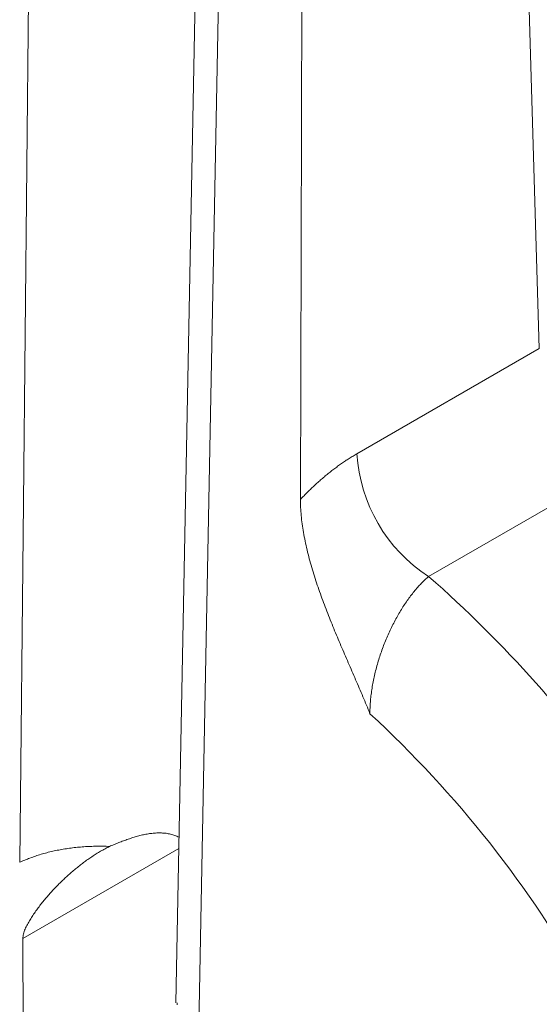
# Model space of a CAD drawing. Units: millimetres. Extents: x -600 to 600, y -757 to 416.
# Drawn here: x 294 to 297, y 176 to 181 of the extents above; entities that cross this region are included whole.
import ezdxf

# ---------------------------------------------------------------- set-up
doc = ezdxf.new("R2010")
doc.units = ezdxf.units.MM
doc.header["$LTSCALE"] = 5
doc.layers.add('7', color=7, linetype='Continuous')

msp = doc.modelspace()

# ---------------------------------------------------------------- linework, layer by layer
at = {"layer": '7', "color": 8, "linetype": 'Continuous', "lineweight": 9}
for p, q in [((295.4266, 182.3516), (295.2997, 175.7236)), ((297.1719, 179.0953), (297.0774, 182.2228)), ((294.5498, 181.7518), (294.5144, 178.303)), ((295.9505, 181.5723), (295.9415, 178.3176)), ((295.5214, 181.028), (295.4561, 177.5971)), ((296.2328, 178.5532), (297.1719, 179.0953)), ((296.2027, 178.5351), (296.2077, 178.5382)), ((296.2077, 178.5382), (296.2127, 178.5412)), ((296.2127, 178.5412), (296.2177, 178.5443)), ((296.2177, 178.5443), (296.2228, 178.5473)), ((296.2228, 178.5473), (296.2278, 178.5502)), ((296.2278, 178.5502), (296.2328, 178.5532)), ((296.1283, 178.4845), (296.1332, 178.4881)), ((296.1332, 178.4881), (296.1382, 178.4917)), ((296.1382, 178.4917), (296.1431, 178.4952)), ((296.1431, 178.4952), (296.148, 178.4987)), ((296.148, 178.4987), (296.153, 178.5022)), ((296.153, 178.5022), (296.1579, 178.5056)), ((296.1579, 178.5056), (296.1629, 178.509)), ((296.1629, 178.509), (296.1678, 178.5124)), ((296.1678, 178.5124), (296.1728, 178.5158)), ((296.1728, 178.5158), (296.1778, 178.5191)), ((296.1778, 178.5191), (296.1827, 178.5223)), ((296.1827, 178.5223), (296.1877, 178.5256)), ((296.1877, 178.5256), (296.1927, 178.5288)), ((296.1927, 178.5288), (296.1977, 178.5319)), ((296.1977, 178.5319), (296.2027, 178.5351)), ((296.0649, 178.4344), (296.0697, 178.4385)), ((296.0697, 178.4385), (296.0746, 178.4425)), ((296.0746, 178.4425), (296.0795, 178.4465)), ((296.0795, 178.4465), (296.0843, 178.4505)), ((296.0843, 178.4505), (296.0892, 178.4544)), ((296.0892, 178.4544), (296.0941, 178.4582)), ((296.0941, 178.4582), (296.0989, 178.4621)), ((296.0989, 178.4621), (296.1038, 178.4659)), ((296.1038, 178.4659), (296.1087, 178.4697)), ((296.1087, 178.4697), (296.1136, 178.4734)), ((296.1136, 178.4734), (296.1185, 178.4771)), ((296.1185, 178.4771), (296.1234, 178.4808)), ((296.1234, 178.4808), (296.1283, 178.4845)), ((296.0071, 178.3831), (296.0119, 178.3876)), ((296.0119, 178.3876), (296.0167, 178.392)), ((296.0167, 178.392), (296.0215, 178.3964)), ((296.0215, 178.3964), (296.0263, 178.4007)), ((296.0263, 178.4007), (296.0311, 178.4051)), ((296.0311, 178.4051), (296.0359, 178.4094)), ((296.0359, 178.4094), (296.0407, 178.4136)), ((296.0407, 178.4136), (296.0455, 178.4179)), ((296.0455, 178.4179), (296.0504, 178.4221)), ((296.0504, 178.4221), (296.0552, 178.4262)), ((296.0552, 178.4262), (296.0601, 178.4304)), ((296.0601, 178.4304), (296.0649, 178.4344)), ((297.4942, 178.4361), (296.602, 177.9211)), ((295.9553, 178.3321), (295.96, 178.3369)), ((295.96, 178.3369), (295.9647, 178.3416)), ((295.9647, 178.3416), (295.9693, 178.3463)), ((295.9693, 178.3463), (295.974, 178.351)), ((295.974, 178.351), (295.9787, 178.3557)), ((295.9787, 178.3557), (295.9834, 178.3603)), ((295.9834, 178.3603), (295.9881, 178.365)), ((295.9881, 178.365), (295.9929, 178.3695)), ((295.9929, 178.3695), (295.9976, 178.3741)), ((295.9976, 178.3741), (296.0024, 178.3786)), ((296.0024, 178.3786), (296.0071, 178.3831)), ((294.5144, 178.303), (294.4954, 176.4483)), ((295.9415, 178.3176), (295.9461, 178.3224)), ((295.9415, 178.3176), (295.9415, 178.3074)), ((295.9415, 178.3074), (295.9417, 178.2972)), ((295.9417, 178.2972), (295.942, 178.2869)), ((295.942, 178.2869), (295.9424, 178.2766)), ((295.9461, 178.3224), (295.9507, 178.3273)), ((295.9507, 178.3273), (295.9553, 178.3321)), ((295.9424, 178.2766), (295.943, 178.2661)), ((295.943, 178.2661), (295.9437, 178.2556)), ((295.9437, 178.2556), (295.9445, 178.2451)), ((295.9445, 178.2451), (295.9454, 178.2345)), ((295.9454, 178.2345), (295.9465, 178.2238)), ((295.9465, 178.2238), (295.9477, 178.213)), ((295.9477, 178.213), (295.949, 178.2023)), ((295.949, 178.2023), (295.9504, 178.1914)), ((295.9504, 178.1914), (295.9519, 178.1805)), ((295.9519, 178.1805), (295.9536, 178.1696)), ((295.9536, 178.1696), (295.9553, 178.1586)), ((295.9553, 178.1586), (295.9572, 178.1475)), ((295.9572, 178.1475), (295.9591, 178.1364)), ((295.9591, 178.1364), (295.9612, 178.1253)), ((295.9612, 178.1253), (295.9634, 178.1141)), ((295.9634, 178.1141), (295.9656, 178.1029)), ((295.9656, 178.1029), (295.968, 178.0917)), ((295.968, 178.0917), (295.9705, 178.0804)), ((295.9705, 178.0804), (295.973, 178.0691)), ((295.973, 178.0691), (295.9757, 178.0577)), ((295.9757, 178.0577), (295.9784, 178.0463)), ((295.9784, 178.0463), (295.9813, 178.035)), ((295.9813, 178.035), (295.9842, 178.0236)), ((295.9842, 178.0236), (295.9871, 178.0122)), ((295.9871, 178.0122), (295.9902, 178.0009)), ((295.9902, 178.0009), (295.9933, 177.9895)), ((295.9933, 177.9895), (295.9965, 177.9782)), ((295.9965, 177.9782), (295.9998, 177.9668)), ((295.9998, 177.9668), (296.0031, 177.9555)), ((296.0031, 177.9555), (296.0065, 177.9441)), ((296.0065, 177.9441), (296.01, 177.9328)), ((296.01, 177.9328), (296.0136, 177.9215)), ((296.0136, 177.9215), (296.0172, 177.9102)), ((296.0172, 177.9102), (296.0208, 177.8989)), ((296.0208, 177.8989), (296.0245, 177.8876)), ((296.0245, 177.8876), (296.0283, 177.8763)), ((296.5593, 177.8801), (296.5546, 177.8751)), ((296.564, 177.885), (296.5593, 177.8801)), ((296.5687, 177.8898), (296.564, 177.885)), ((296.5734, 177.8946), (296.5687, 177.8898)), ((296.5781, 177.8992), (296.5734, 177.8946)), ((296.5829, 177.9038), (296.5781, 177.8992)), ((296.5877, 177.9082), (296.5829, 177.9038)), ((296.5924, 177.9126), (296.5877, 177.9082)), ((296.5972, 177.9169), (296.5924, 177.9126)), ((296.602, 177.9211), (296.5972, 177.9169)), ((296.0283, 177.8763), (296.0321, 177.865)), ((296.0321, 177.865), (296.036, 177.8537)), ((296.036, 177.8537), (296.04, 177.8424)), ((296.04, 177.8424), (296.044, 177.8312)), ((296.044, 177.8312), (296.048, 177.8199)), ((296.518, 177.832), (296.5135, 177.8262)), ((296.5225, 177.8377), (296.518, 177.832)), ((296.527, 177.8433), (296.5225, 177.8377)), ((296.5316, 177.8488), (296.527, 177.8433)), ((296.5362, 177.8542), (296.5316, 177.8488)), ((296.5408, 177.8596), (296.5362, 177.8542)), ((296.5454, 177.8648), (296.5408, 177.8596)), ((296.55, 177.87), (296.5454, 177.8648)), ((296.5546, 177.8751), (296.55, 177.87)), ((296.048, 177.8199), (296.0521, 177.8086)), ((296.0521, 177.8086), (296.0562, 177.7974)), ((296.0562, 177.7974), (296.0604, 177.7861)), ((296.0604, 177.7861), (296.0646, 177.7748)), ((296.4826, 177.7834), (296.4783, 177.777)), ((296.487, 177.7898), (296.4826, 177.7834)), ((296.4913, 177.7961), (296.487, 177.7898)), ((296.4957, 177.8022), (296.4913, 177.7961)), ((296.5001, 177.8084), (296.4957, 177.8022)), ((296.5046, 177.8144), (296.5001, 177.8084)), ((296.509, 177.8203), (296.5046, 177.8144)), ((296.5135, 177.8262), (296.509, 177.8203)), ((296.0646, 177.7748), (296.0689, 177.7636)), ((296.0689, 177.7636), (296.0732, 177.7523)), ((296.0732, 177.7523), (296.0775, 177.7411)), ((296.0775, 177.7411), (296.0819, 177.7299)), ((296.0819, 177.7299), (296.0863, 177.7188)), ((296.4491, 177.7303), (296.4451, 177.7233)), ((296.4532, 177.7371), (296.4491, 177.7303)), ((296.4573, 177.7439), (296.4532, 177.7371)), ((296.4614, 177.7507), (296.4573, 177.7439)), ((296.4656, 177.7574), (296.4614, 177.7507)), ((296.4698, 177.764), (296.4656, 177.7574)), ((296.4741, 177.7705), (296.4698, 177.764)), ((296.4783, 177.777), (296.4741, 177.7705)), ((296.0863, 177.7188), (296.0907, 177.7076)), ((296.0907, 177.7076), (296.0952, 177.6965)), ((296.0952, 177.6965), (296.0997, 177.6854)), ((296.0997, 177.6854), (296.1042, 177.6743)), ((296.4218, 177.6805), (296.418, 177.6732)), ((296.4255, 177.6878), (296.4218, 177.6805)), ((296.4294, 177.695), (296.4255, 177.6878)), ((296.4333, 177.7022), (296.4294, 177.695)), ((296.4372, 177.7093), (296.4333, 177.7022)), ((296.4411, 177.7163), (296.4372, 177.7093)), ((296.4451, 177.7233), (296.4411, 177.7163)), ((296.1042, 177.6743), (296.1087, 177.6632)), ((296.1087, 177.6632), (296.1132, 177.6521)), ((296.1132, 177.6521), (296.1178, 177.641)), ((296.1178, 177.641), (296.1224, 177.63)), ((296.1224, 177.63), (296.127, 177.619)), ((296.3964, 177.6281), (296.393, 177.6204)), ((296.3999, 177.6357), (296.3964, 177.6281)), ((296.4034, 177.6433), (296.3999, 177.6357)), ((296.407, 177.6508), (296.4034, 177.6433)), ((296.4106, 177.6583), (296.407, 177.6508)), ((296.4143, 177.6658), (296.4106, 177.6583)), ((296.418, 177.6732), (296.4143, 177.6658)), ((295.4561, 177.5971), (295.4168, 175.53)), ((296.127, 177.619), (296.1316, 177.608)), ((296.1316, 177.608), (296.1363, 177.597)), ((296.1363, 177.597), (296.1409, 177.586)), ((296.1409, 177.586), (296.1456, 177.575)), ((296.1456, 177.575), (296.1503, 177.564)), ((296.3765, 177.5813), (296.3733, 177.5734)), ((296.3797, 177.5892), (296.3765, 177.5813)), ((296.3829, 177.5971), (296.3797, 177.5892)), ((296.3862, 177.6049), (296.3829, 177.5971)), ((296.3896, 177.6127), (296.3862, 177.6049)), ((296.393, 177.6204), (296.3896, 177.6127)), ((296.1503, 177.564), (296.1549, 177.5531)), ((296.1549, 177.5531), (296.1597, 177.5421)), ((296.1597, 177.5421), (296.1644, 177.5312)), ((296.1644, 177.5312), (296.1691, 177.5202)), ((296.3556, 177.5252), (296.3529, 177.5171)), ((296.3584, 177.5333), (296.3556, 177.5252)), ((296.3613, 177.5414), (296.3584, 177.5333)), ((296.3642, 177.5494), (296.3613, 177.5414)), ((296.3672, 177.5575), (296.3642, 177.5494)), ((296.3702, 177.5654), (296.3672, 177.5575)), ((296.3733, 177.5734), (296.3702, 177.5654)), ((296.1691, 177.5202), (296.1738, 177.5093)), ((296.1738, 177.5093), (296.1785, 177.4984)), ((296.1785, 177.4984), (296.1833, 177.4875)), ((296.1833, 177.4875), (296.188, 177.4765)), ((296.188, 177.4765), (296.1927, 177.4656)), ((296.34, 177.4763), (296.3376, 177.4681)), ((296.3425, 177.4845), (296.34, 177.4763)), ((296.345, 177.4926), (296.3425, 177.4845)), ((296.3475, 177.5008), (296.345, 177.4926)), ((296.3502, 177.509), (296.3475, 177.5008)), ((296.3529, 177.5171), (296.3502, 177.509)), ((296.1927, 177.4656), (296.1975, 177.4547)), ((296.1975, 177.4547), (296.2022, 177.4437)), ((296.2022, 177.4437), (296.207, 177.4328)), ((296.207, 177.4328), (296.2117, 177.4219)), ((296.3267, 177.4271), (296.3248, 177.4189)), ((296.3288, 177.4353), (296.3267, 177.4271)), ((296.3309, 177.4435), (296.3288, 177.4353)), ((296.3331, 177.4517), (296.3309, 177.4435)), ((296.3353, 177.4599), (296.3331, 177.4517)), ((296.3376, 177.4681), (296.3353, 177.4599)), ((296.2117, 177.4219), (296.2165, 177.4109)), ((296.2165, 177.4109), (296.2212, 177.4)), ((296.2212, 177.4), (296.2259, 177.389)), ((296.2259, 177.389), (296.2307, 177.3781)), ((296.2307, 177.3781), (296.2354, 177.3671)), ((296.3159, 177.378), (296.3144, 177.3699)), ((296.3176, 177.3862), (296.3159, 177.378)), ((296.3193, 177.3943), (296.3176, 177.3862)), ((296.321, 177.4025), (296.3193, 177.3943)), ((296.3229, 177.4107), (296.321, 177.4025)), ((296.3248, 177.4189), (296.3229, 177.4107)), ((296.2354, 177.3671), (296.2401, 177.3562)), ((296.2401, 177.3562), (296.2448, 177.3452)), ((296.2448, 177.3452), (296.2494, 177.3342)), ((296.2494, 177.3342), (296.2541, 177.3233)), ((296.2541, 177.3233), (296.2588, 177.3123)), ((296.3067, 177.3214), (296.3057, 177.3134)), ((296.3078, 177.3294), (296.3067, 177.3214)), ((296.3089, 177.3375), (296.3078, 177.3294)), ((296.3102, 177.3455), (296.3089, 177.3375)), ((296.3115, 177.3536), (296.3102, 177.3455)), ((296.3129, 177.3617), (296.3115, 177.3536)), ((296.3144, 177.3699), (296.3129, 177.3617)), ((296.2588, 177.3123), (296.2634, 177.3014)), ((296.2634, 177.3014), (296.268, 177.2904)), ((296.268, 177.2904), (296.2726, 177.2794)), ((296.2726, 177.2794), (296.2772, 177.2685)), ((296.3017, 177.2741), (296.3012, 177.2664)), ((296.3024, 177.2819), (296.3017, 177.2741)), ((296.3031, 177.2897), (296.3024, 177.2819)), ((296.3038, 177.2976), (296.3031, 177.2897)), ((296.3047, 177.3055), (296.3038, 177.2976)), ((296.3057, 177.3134), (296.3047, 177.3055)), ((296.2772, 177.2685), (296.2817, 177.2575)), ((296.2817, 177.2575), (296.2863, 177.2466)), ((296.2863, 177.2466), (296.2908, 177.2356)), ((296.2908, 177.2356), (296.2952, 177.2247)), ((296.2952, 177.2247), (296.2997, 177.2137)), ((296.2997, 177.2285), (296.2996, 177.2211)), ((296.2996, 177.2211), (296.2997, 177.2137)), ((296.2998, 177.2359), (296.2997, 177.2285)), ((296.3, 177.2435), (296.2998, 177.2359)), ((296.3003, 177.251), (296.3, 177.2435)), ((296.3007, 177.2587), (296.3003, 177.251)), ((296.3012, 177.2664), (296.3007, 177.2587)), ((295.03, 176.5587), (295.036, 176.5609)), ((295.036, 176.5609), (295.042, 176.5631)), ((295.042, 176.5631), (295.0481, 176.5653)), ((295.0481, 176.5653), (295.0541, 176.5674)), ((295.0541, 176.5674), (295.0602, 176.5695)), ((295.0602, 176.5695), (295.0662, 176.5716)), ((295.0662, 176.5716), (295.0723, 176.5736)), ((295.0723, 176.5736), (295.0784, 176.5755)), ((295.0784, 176.5755), (295.0844, 176.5774)), ((295.0844, 176.5774), (295.0905, 176.5792)), ((295.0905, 176.5792), (295.0966, 176.581)), ((295.0966, 176.581), (295.1027, 176.5827)), ((295.1027, 176.5827), (295.1088, 176.5844)), ((295.1088, 176.5844), (295.115, 176.5859)), ((295.115, 176.5859), (295.1211, 176.5874)), ((295.1211, 176.5874), (295.1272, 176.5889)), ((295.1272, 176.5889), (295.1334, 176.5902)), ((295.1334, 176.5902), (295.1396, 176.5915)), ((295.1396, 176.5915), (295.1457, 176.5927)), ((295.1457, 176.5927), (295.1519, 176.5938)), ((295.1519, 176.5938), (295.1581, 176.5949)), ((295.1581, 176.5949), (295.1643, 176.5958)), ((295.1643, 176.5958), (295.1705, 176.5967)), ((295.1705, 176.5967), (295.1767, 176.5974)), ((295.1767, 176.5974), (295.1829, 176.598)), ((295.1829, 176.598), (295.189, 176.5986)), ((295.189, 176.5986), (295.1952, 176.599)), ((295.1952, 176.599), (295.2013, 176.5993)), ((295.2013, 176.5993), (295.2074, 176.5995)), ((295.2074, 176.5995), (295.2135, 176.5996)), ((295.2135, 176.5996), (295.2196, 176.5996)), ((295.2196, 176.5996), (295.2256, 176.5994)), ((295.2256, 176.5994), (295.2316, 176.5991)), ((295.2316, 176.5991), (295.2376, 176.5987)), ((295.2376, 176.5987), (295.2435, 176.5982)), ((295.2435, 176.5982), (295.2494, 176.5975)), ((295.2494, 176.5975), (295.2552, 176.5966)), ((295.2552, 176.5966), (295.261, 176.5957)), ((295.261, 176.5957), (295.2667, 176.5945)), ((295.2667, 176.5945), (295.2724, 176.5933)), ((295.2724, 176.5933), (295.2781, 176.5918)), ((295.2781, 176.5918), (295.2836, 176.5902)), ((295.2836, 176.5902), (295.2891, 176.5885)), ((295.2891, 176.5885), (295.2946, 176.5866)), ((295.2946, 176.5866), (295.3, 176.5846)), ((295.3, 176.5846), (295.3054, 176.5825)), ((295.3054, 176.5825), (295.3107, 176.5803)), ((295.3107, 176.5803), (295.316, 176.5781)), ((295.3149, 176.5195), (294.5118, 176.0559)), ((294.6808, 176.5084), (294.6885, 176.51)), ((294.6885, 176.51), (294.6963, 176.5115)), ((294.6963, 176.5115), (294.7042, 176.513)), ((294.7042, 176.513), (294.7121, 176.5144)), ((294.7121, 176.5144), (294.72, 176.5158)), ((294.72, 176.5158), (294.7279, 176.5171)), ((294.7279, 176.5171), (294.7359, 176.5183)), ((294.7359, 176.5183), (294.7439, 176.5195)), ((294.7439, 176.5195), (294.752, 176.5207)), ((294.752, 176.5207), (294.76, 176.5217)), ((294.76, 176.5217), (294.7681, 176.5228)), ((294.7681, 176.5228), (294.7762, 176.5237)), ((294.7762, 176.5237), (294.7843, 176.5246)), ((294.7843, 176.5246), (294.7925, 176.5255)), ((294.7925, 176.5255), (294.8007, 176.5263)), ((294.8007, 176.5263), (294.8089, 176.527)), ((294.8089, 176.527), (294.8171, 176.5276)), ((294.8171, 176.5276), (294.8253, 176.5283)), ((294.8253, 176.5283), (294.8335, 176.5288)), ((294.8335, 176.5288), (294.8418, 176.5293)), ((294.8418, 176.5293), (294.85, 176.5297)), ((294.85, 176.5297), (294.8583, 176.5301)), ((294.8583, 176.5301), (294.8666, 176.5304)), ((294.8666, 176.5304), (294.8749, 176.5307)), ((294.8749, 176.5307), (294.8832, 176.5309)), ((294.8832, 176.5309), (294.8915, 176.531)), ((294.8915, 176.531), (294.8998, 176.5311)), ((294.8998, 176.5311), (294.9081, 176.5311)), ((294.9081, 176.5311), (294.9164, 176.531)), ((294.9164, 176.531), (294.9247, 176.5309)), ((294.9177, 176.5083), (294.9234, 176.5115)), ((294.9234, 176.5115), (294.9291, 176.5147)), ((294.9247, 176.5309), (294.933, 176.5308)), ((294.9291, 176.5147), (294.9348, 176.5178)), ((294.933, 176.5308), (294.9413, 176.5306)), ((294.9348, 176.5178), (294.9406, 176.5209)), ((294.9406, 176.5209), (294.9463, 176.524)), ((294.9413, 176.5306), (294.9496, 176.5303)), ((294.9463, 176.524), (294.9521, 176.527)), ((294.9496, 176.5303), (294.9579, 176.5299)), ((294.9521, 176.527), (294.9579, 176.5299)), ((294.9579, 176.5299), (294.9639, 176.5324)), ((294.9639, 176.5324), (294.9699, 176.5348)), ((294.9699, 176.5348), (294.9759, 176.5373)), ((294.9759, 176.5373), (294.9819, 176.5397)), ((294.9819, 176.5397), (294.9879, 176.5422)), ((294.9879, 176.5422), (294.9939, 176.5446)), ((294.9939, 176.5446), (294.9999, 176.547)), ((294.9999, 176.547), (295.0059, 176.5494)), ((295.0059, 176.5494), (295.0119, 176.5517)), ((295.0119, 176.5517), (295.0179, 176.5541)), ((295.0179, 176.5541), (295.024, 176.5564)), ((295.024, 176.5564), (295.03, 176.5587)), ((294.5148, 176.4569), (294.5214, 176.4597)), ((294.5214, 176.4597), (294.5281, 176.4625)), ((294.5281, 176.4625), (294.5348, 176.4652)), ((294.5348, 176.4652), (294.5416, 176.4678)), ((294.5416, 176.4678), (294.5484, 176.4704)), ((294.5484, 176.4704), (294.5554, 176.473)), ((294.5554, 176.473), (294.5623, 176.4755)), ((294.5623, 176.4755), (294.5694, 176.4779)), ((294.5694, 176.4779), (294.5764, 176.4803)), ((294.5764, 176.4803), (294.5836, 176.4827)), ((294.5836, 176.4827), (294.5908, 176.485)), ((294.5908, 176.485), (294.598, 176.4872)), ((294.598, 176.4872), (294.6053, 176.4894)), ((294.6053, 176.4894), (294.6126, 176.4915)), ((294.6126, 176.4915), (294.62, 176.4936)), ((294.62, 176.4936), (294.6275, 176.4957)), ((294.6275, 176.4957), (294.635, 176.4976)), ((294.635, 176.4976), (294.6425, 176.4996)), ((294.6425, 176.4996), (294.6501, 176.5014)), ((294.6501, 176.5014), (294.6577, 176.5033)), ((294.6577, 176.5033), (294.6653, 176.505)), ((294.6653, 176.505), (294.673, 176.5067)), ((294.673, 176.5067), (294.6808, 176.5084)), ((294.8349, 176.4546), (294.8403, 176.4585)), ((294.8403, 176.4585), (294.8457, 176.4623)), ((294.8457, 176.4623), (294.8511, 176.4661)), ((294.8511, 176.4661), (294.8566, 176.4699)), ((294.8566, 176.4699), (294.862, 176.4736)), ((294.862, 176.4736), (294.8675, 176.4772)), ((294.8675, 176.4772), (294.873, 176.4808)), ((294.873, 176.4808), (294.8785, 176.4844)), ((294.8785, 176.4844), (294.8841, 176.488)), ((294.8841, 176.488), (294.8896, 176.4915)), ((294.8896, 176.4915), (294.8952, 176.4949)), ((294.8952, 176.4949), (294.9008, 176.4983)), ((294.9008, 176.4983), (294.9064, 176.5017)), ((294.9064, 176.5017), (294.9121, 176.505)), ((294.9121, 176.505), (294.9177, 176.5083)), ((294.4954, 176.4483), (294.5018, 176.4512)), ((294.5018, 176.4512), (294.5083, 176.4541)), ((294.5083, 176.4541), (294.5148, 176.4569)), ((294.772, 176.4053), (294.7772, 176.4096)), ((294.7772, 176.4096), (294.7823, 176.4139)), ((294.7823, 176.4139), (294.7875, 176.4181)), ((294.7875, 176.4181), (294.7927, 176.4223)), ((294.7927, 176.4223), (294.7979, 176.4265)), ((294.7979, 176.4265), (294.8031, 176.4306)), ((294.8031, 176.4306), (294.8084, 176.4347)), ((294.8084, 176.4347), (294.8136, 176.4388)), ((294.8136, 176.4388), (294.8189, 176.4428)), ((294.8189, 176.4428), (294.8242, 176.4468)), ((294.8242, 176.4468), (294.8296, 176.4507)), ((294.8296, 176.4507), (294.8349, 176.4546)), ((294.7171, 176.3558), (294.722, 176.3604)), ((294.722, 176.3604), (294.7269, 176.3651)), ((294.7269, 176.3651), (294.7318, 176.3697)), ((294.7318, 176.3697), (294.7368, 176.3742)), ((294.7368, 176.3742), (294.7417, 176.3788)), ((294.7417, 176.3788), (294.7467, 176.3833)), ((294.7467, 176.3833), (294.7517, 176.3877)), ((294.7517, 176.3877), (294.7568, 176.3922)), ((294.7568, 176.3922), (294.7618, 176.3966)), ((294.7618, 176.3966), (294.7669, 176.401)), ((294.7669, 176.401), (294.772, 176.4053)), ((294.665, 176.3026), (294.6696, 176.3076)), ((294.6696, 176.3076), (294.6742, 176.3125)), ((294.6742, 176.3125), (294.6789, 176.3175)), ((294.6789, 176.3175), (294.6836, 176.3223)), ((294.6836, 176.3223), (294.6883, 176.3272)), ((294.6883, 176.3272), (294.693, 176.332)), ((294.693, 176.332), (294.6978, 176.3368)), ((294.6978, 176.3368), (294.7026, 176.3416)), ((294.7026, 176.3416), (294.7074, 176.3464)), ((294.7074, 176.3464), (294.7122, 176.3511)), ((294.7122, 176.3511), (294.7171, 176.3558)), ((294.6204, 176.2515), (294.6247, 176.2568)), ((294.6247, 176.2568), (294.6291, 176.262)), ((294.6291, 176.262), (294.6335, 176.2671)), ((294.6335, 176.2671), (294.6379, 176.2723)), ((294.6379, 176.2723), (294.6423, 176.2774)), ((294.6423, 176.2774), (294.6468, 176.2825)), ((294.6468, 176.2825), (294.6513, 176.2876)), ((294.6513, 176.2876), (294.6558, 176.2926)), ((294.6558, 176.2926), (294.6604, 176.2977)), ((294.6604, 176.2977), (294.665, 176.3026)), ((294.5829, 176.2031), (294.587, 176.2086)), ((294.587, 176.2086), (294.591, 176.214)), ((294.591, 176.214), (294.5951, 176.2195)), ((294.5951, 176.2195), (294.5993, 176.2249)), ((294.5993, 176.2249), (294.6034, 176.2303)), ((294.6034, 176.2303), (294.6076, 176.2356)), ((294.6076, 176.2356), (294.6118, 176.241)), ((294.6118, 176.241), (294.6161, 176.2462)), ((294.6161, 176.2462), (294.6204, 176.2515)), ((294.5487, 176.152), (294.5522, 176.1578)), ((294.5522, 176.1578), (294.5559, 176.1636)), ((294.5559, 176.1636), (294.5596, 176.1693)), ((294.5596, 176.1693), (294.5634, 176.175)), ((294.5634, 176.175), (294.5672, 176.1807)), ((294.5672, 176.1807), (294.5711, 176.1864)), ((294.5711, 176.1864), (294.575, 176.192)), ((294.575, 176.192), (294.579, 176.1975)), ((294.579, 176.1975), (294.5829, 176.2031)), ((294.5209, 176.0979), (294.5234, 176.104)), ((294.5234, 176.104), (294.5261, 176.1102)), ((294.5261, 176.1102), (294.529, 176.1163)), ((294.529, 176.1163), (294.5321, 176.1224)), ((294.5321, 176.1224), (294.5352, 176.1284)), ((294.5352, 176.1284), (294.5384, 176.1343)), ((294.5384, 176.1343), (294.5418, 176.1402)), ((294.5418, 176.1402), (294.5452, 176.1461)), ((294.5452, 176.1461), (294.5487, 176.152)), ((294.5118, 176.0559), (294.512, 176.0616)), ((294.5171, 173.9079), (294.5118, 176.0559)), ((294.512, 176.0616), (294.5126, 176.0675)), ((294.5126, 176.0675), (294.5136, 176.0735)), ((294.5136, 176.0735), (294.515, 176.0795)), ((294.515, 176.0795), (294.5167, 176.0856)), ((294.5167, 176.0856), (294.5187, 176.0917)), ((294.5187, 176.0917), (294.5209, 176.0979)), ((295.3059, 175.7202), (295.3059, 175.7237)), ((295.3059, 175.7167), (295.3059, 175.7202)), ((295.3059, 175.7132), (295.3059, 175.7167))]:
    msp.add_line(p, q, dxfattribs=at)
for centre, radius, start, end in [((297.0361, 178.5985), 0.8046, 183.2296, 237.3478), ((292.2978, 173.0405), 6.5074, 34.8843, 48.59084), ((292.4186, 172.9995), 5.729, 29.1796, 47.3564)]:
    msp.add_arc(centre, radius, start, end, dxfattribs=at)

doc.saveas('drawing.dxf')
